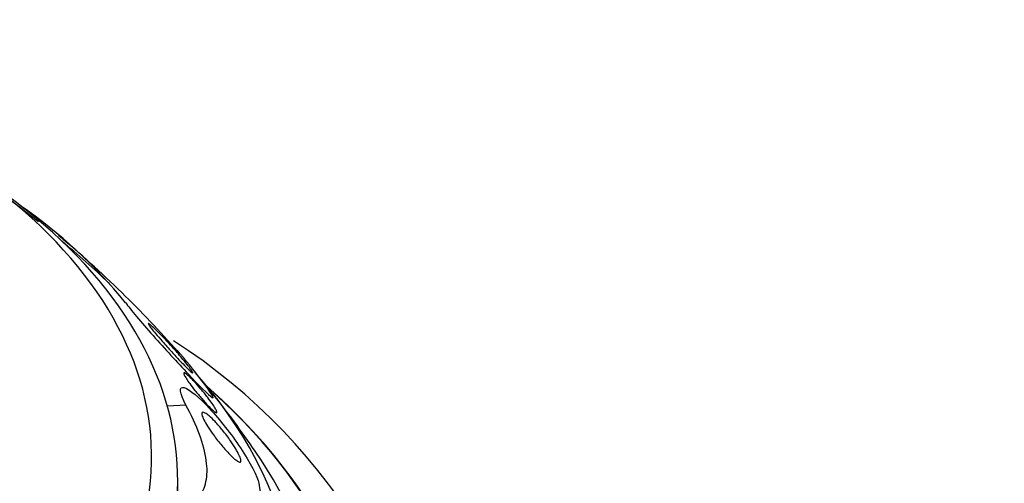
# Model space of a CAD drawing. Units: millimetres. Extents: x 0 to 1478, y 0 to 1765.
# Drawn here: x 377 to 396, y 470 to 479 of the extents above; entities that cross this region are included whole.
import ezdxf
from ezdxf import colors
from ezdxf.entities.mleader import LeaderData, LeaderLine
from ezdxf.math import Vec2, Vec3

# ---------------------------------------------------------------- set-up
doc = ezdxf.new("R2010")
doc.units = ezdxf.units.MM
doc.layers.add('DV5_Défaut', color=7, linetype='Continuous')
doc.layers.add('Défaut', color=7, linetype='Continuous')

# ---------------------------------------------------------------- blocks, each defined once
blk = doc.blocks.new('_DOT')
at = {"color": 0}
blk.add_line((0, 0), (-1, 0), dxfattribs=at)
at = {"color": 0, "const_width": 0.333}
blk.add_lwpolyline([(-0.1665, 0, 1), (0.1665, 0, 1)], format="xyb", close=True, dxfattribs=at)
blk = doc.blocks.new('SE4')
at = {"layer": 'DV5_Défaut', "color": 7, "linetype": 'Continuous'}
for p, q in [((380.249, 471.293), (379.895, 471.27)), ((380.093, 469.051), (380.093, 469.857))]:
    blk.add_line(p, q, dxfattribs=at)
for centre, radius, start, end in [((364.843, 458.917), 20.26, 51.5989, 72.736), ((371.619, 467.151), 9.648, 39.2114, 55.5021), ((364.843, 458.917), 20.3, 45.6998, 50.2928), ((364.843, 458.917), 20.26, 46.5136, 49.9725), ((364.843, 458.917), 20.3, 41.294, 45.6998), ((373.754, 462.775), 11.583, 3.8506, 57.2976), ((374.042, 466.941), 8.1, 36.4841, 41.8077), ((364.843, 458.917), 20.3, 34.4896, 38.3665), ((400.017, 472.98), 18.648, 189.833, 196.1272)]:
    blk.add_arc(centre, radius, start, end, dxfattribs=at)
for centre, major_axis, end_param in [((364.843, 470.305), (-14.75, 0), 4.02647), ((364.843, 469.857), (-15.25, 0), 3.811956), ((364.843, 467.317), (-17.5, 0), 3.613698), ((364.843, 465.662), (-18.906, 0), 3.72161), ((364.843, 465.662), (-18.9, 0), 3.709032), ((364.843, 466.581), (-18, 0), 3.519205)]:
    blk.add_ellipse(centre, major_axis=major_axis, ratio=0.57735, start_param=0, end_param=end_param, dxfattribs=at)
for points, knots in [([(379.095, 473.251), (379.177, 473.129), (379.399, 472.871), (379.846, 472.37), (380.087, 472.107), (380.5, 471.67), (380.684, 471.483), (380.816, 471.395), (380.729, 471.535), (380.554, 471.757)], [0, 0, 0, 0, 0.25, 0.25, 0.5, 0.5, 0.75, 0.75, 1, 1, 1, 1]), ([(380.339, 471.936), (380.316, 471.956), (380.285, 471.986), (380.25, 472.022), (380.215, 472.056), (380.176, 472.097), (380.135, 472.14), (380.085, 472.192), (380.032, 472.25), (379.978, 472.309), (379.918, 472.375), (379.855, 472.445), (379.796, 472.512), (379.751, 472.563), (379.707, 472.614), (379.669, 472.66), (379.638, 472.696), (379.61, 472.731), (379.588, 472.76), (379.569, 472.784), (379.554, 472.805), (379.544, 472.821), (379.534, 472.836), (379.529, 472.846), (379.53, 472.85), (379.531, 472.854), (379.537, 472.852), (379.547, 472.845), (379.558, 472.839), (379.573, 472.826), (379.592, 472.81), (379.619, 472.787), (379.653, 472.755), (379.69, 472.718), (379.737, 472.672), (379.79, 472.617), (379.845, 472.559), (379.9, 472.501), (379.958, 472.437), (380.015, 472.373), (380.076, 472.304), (380.138, 472.233), (380.194, 472.166), (380.23, 472.123), (380.264, 472.081), (380.293, 472.044), (380.317, 472.013), (380.338, 471.985), (380.353, 471.963), (380.369, 471.941), (380.379, 471.924), (380.383, 471.915), (380.386, 471.906), (380.385, 471.904), (380.378, 471.906), (380.372, 471.909), (380.361, 471.917), (380.346, 471.93), (380.344, 471.932), (380.342, 471.934), (380.339, 471.936)], [0, 0, 0, 0, 0.056295, 0.056295, 0.056295, 0.112029, 0.112029, 0.112029, 0.179464, 0.179464, 0.179464, 0.256007, 0.256007, 0.256007, 0.313441, 0.313441, 0.313441, 0.358661, 0.358661, 0.358661, 0.396927, 0.396927, 0.396927, 0.435363, 0.435363, 0.435363, 0.471344, 0.471344, 0.471344, 0.509858, 0.509858, 0.509858, 0.566495, 0.566495, 0.566495, 0.63763, 0.63763, 0.63763, 0.709444, 0.709444, 0.709444, 0.786841, 0.786841, 0.786841, 0.836643, 0.836643, 0.836643, 0.878104, 0.878104, 0.878104, 0.919876, 0.919876, 0.919876, 0.957112, 0.957112, 0.957112, 0.994573, 0.994573, 0.994573, 1, 1, 1, 1]), ([(380.676, 471.28), (380.638, 471.32), (380.596, 471.366), (380.553, 471.415), (380.51, 471.465), (380.465, 471.519), (380.422, 471.573), (380.387, 471.616), (380.353, 471.661), (380.323, 471.702), (380.299, 471.735), (380.276, 471.768), (380.258, 471.796), (380.24, 471.824), (380.225, 471.85), (380.217, 471.868), (380.21, 471.884), (380.207, 471.896), (380.208, 471.902), (380.21, 471.907), (380.215, 471.909), (380.223, 471.906), (380.232, 471.903), (380.245, 471.895), (380.26, 471.883), (380.278, 471.87), (380.299, 471.851), (380.322, 471.829), (380.35, 471.803), (380.382, 471.771), (380.415, 471.736), (380.453, 471.695), (380.495, 471.648), (380.536, 471.599), (380.58, 471.547), (380.626, 471.49), (380.668, 471.435), (380.698, 471.396), (380.727, 471.355), (380.753, 471.319), (380.774, 471.288), (380.792, 471.259), (380.807, 471.234), (380.822, 471.209), (380.833, 471.188), (380.838, 471.173), (380.843, 471.16), (380.843, 471.152), (380.84, 471.148), (380.837, 471.145), (380.83, 471.146), (380.82, 471.151), (380.81, 471.157), (380.795, 471.168), (380.778, 471.182), (380.758, 471.199), (380.735, 471.221), (380.71, 471.246), (380.699, 471.256), (380.688, 471.268), (380.676, 471.28)], [0, 0, 0, 0, 0.071957, 0.071957, 0.071957, 0.145483, 0.145483, 0.145483, 0.204228, 0.204228, 0.204228, 0.25125, 0.25125, 0.25125, 0.298793, 0.298793, 0.298793, 0.339051, 0.339051, 0.339051, 0.376669, 0.376669, 0.376669, 0.417312, 0.417312, 0.417312, 0.465061, 0.465061, 0.465061, 0.523003, 0.523003, 0.523003, 0.591814, 0.591814, 0.591814, 0.666596, 0.666596, 0.666596, 0.72026, 0.72026, 0.72026, 0.764572, 0.764572, 0.764572, 0.809258, 0.809258, 0.809258, 0.848502, 0.848502, 0.848502, 0.886837, 0.886837, 0.886837, 0.929068, 0.929068, 0.929068, 0.978858, 0.978858, 0.978858, 1, 1, 1, 1]), ([(380.249, 471.293), (380.122, 471.527), (380.115, 471.657), (380.323, 471.594), (380.506, 471.436), (380.899, 471.013), (381.109, 470.747), (381.477, 470.198), (381.625, 469.921), (381.643, 469.796)], [0, 0, 0, 0, 0.25, 0.25, 0.5, 0.5, 0.75, 0.75, 1, 1, 1, 1]), ([(380.496, 469.527), (380.563, 469.611), (380.609, 469.71), (380.658, 469.945), (380.661, 470.082), (380.619, 470.384), (380.576, 470.548), (380.444, 470.905), (380.356, 471.097), (380.249, 471.293)], [0, 0, 0, 0, 0.25, 0.25, 0.5, 0.5, 0.75, 0.75, 1, 1, 1, 1]), ([(381.103, 470.333), (381.057, 470.379), (381.006, 470.435), (380.954, 470.495), (380.903, 470.556), (380.85, 470.622), (380.8, 470.69), (380.76, 470.744), (380.721, 470.8), (380.686, 470.853), (380.657, 470.897), (380.631, 470.94), (380.61, 470.979), (380.589, 471.018), (380.572, 471.054), (380.563, 471.082), (380.555, 471.106), (380.552, 471.125), (380.554, 471.137), (380.556, 471.149), (380.563, 471.155), (380.573, 471.155), (380.584, 471.156), (380.6, 471.15), (380.619, 471.139), (380.641, 471.127), (380.667, 471.107), (380.695, 471.083), (380.73, 471.053), (380.768, 471.016), (380.808, 470.975), (380.854, 470.926), (380.903, 470.869), (380.952, 470.809), (381.004, 470.745), (381.057, 470.675), (381.105, 470.605), (381.14, 470.555), (381.174, 470.504), (381.202, 470.455), (381.227, 470.415), (381.248, 470.376), (381.265, 470.341), (381.281, 470.307), (381.293, 470.276), (381.299, 470.253), (381.304, 470.233), (381.304, 470.218), (381.3, 470.209), (381.296, 470.201), (381.287, 470.198), (381.274, 470.201), (381.261, 470.204), (381.243, 470.214), (381.222, 470.229), (381.197, 470.246), (381.168, 470.271), (381.137, 470.3), (381.126, 470.31), (381.114, 470.321), (381.103, 470.333)], [0, 0, 0, 0, 0.072646, 0.072646, 0.072646, 0.145045, 0.145045, 0.145045, 0.202585, 0.202585, 0.202585, 0.249354, 0.249354, 0.249354, 0.296588, 0.296588, 0.296588, 0.337178, 0.337178, 0.337178, 0.375684, 0.375684, 0.375684, 0.417434, 0.417434, 0.417434, 0.466302, 0.466302, 0.466302, 0.525038, 0.525038, 0.525038, 0.593736, 0.593736, 0.593736, 0.66703, 0.66703, 0.66703, 0.719601, 0.719601, 0.719601, 0.763774, 0.763774, 0.763774, 0.808263, 0.808263, 0.808263, 0.848035, 0.848035, 0.848035, 0.887459, 0.887459, 0.887459, 0.930995, 0.930995, 0.930995, 0.982051, 0.982051, 0.982051, 1, 1, 1, 1])]:
    blk.add_open_spline(points, degree=3, knots=knots, dxfattribs=at)

msp = doc.modelspace()

# ---------------------------------------------------------------- block references
at = {"layer": 'Défaut'}
msp.add_blockref('SE4', (0, 0), dxfattribs=at)

# ---------------------------------------------------------------- leaders
at = {"layer": 'Défaut', "color": 7, "linetype": 'Continuous'}
ml = msp.add_multileader_mtext('Standard', dxfattribs=at)
ml.set_content('{\\pxsm0.9;\\fSolid Edge ISO|b1||i0||c0|p34;\\W1.;16/01/2025\\P}', color=256)
ml.set_leader_properties()
ml.set_arrow_properties(name='DOT')
ml.build(insert=Vec2(0, 0))
ml.multileader.update_dxf_attribs({"leader_type": 0, "dogleg_length": 0, "arrow_head_size": 12})
ctx = ml.context
ctx.base_point, ctx.char_height, ctx.arrow_head_size = Vec3(1390.407, 1750.828), 12, 12
notes = []
notes.append((ctx, [(0, (0, 0, 0), (0, 0), (1, 0), 1, [])]))
ctx.mtext.insert = Vec3(1392.407, 1756.828)
for ctx, leaders in notes:
    for number, flags, end, landing, length, lines in leaders:
        leader = LeaderData()
        leader.index, (leader.has_last_leader_line, leader.has_dogleg_vector, leader.attachment_direction) = number, flags
        leader.last_leader_point, leader.dogleg_vector, leader.dogleg_length = Vec3(end), Vec3(landing), length
        for number, points, colour, breaks in lines:
            line = LeaderLine()
            line.index, line.vertices, line.color, line.breaks = number, Vec3.list(points), colors.encode_raw_color(colour), breaks
            leader.lines.append(line)
        ctx.leaders.append(leader)

doc.saveas('drawing.dxf')
